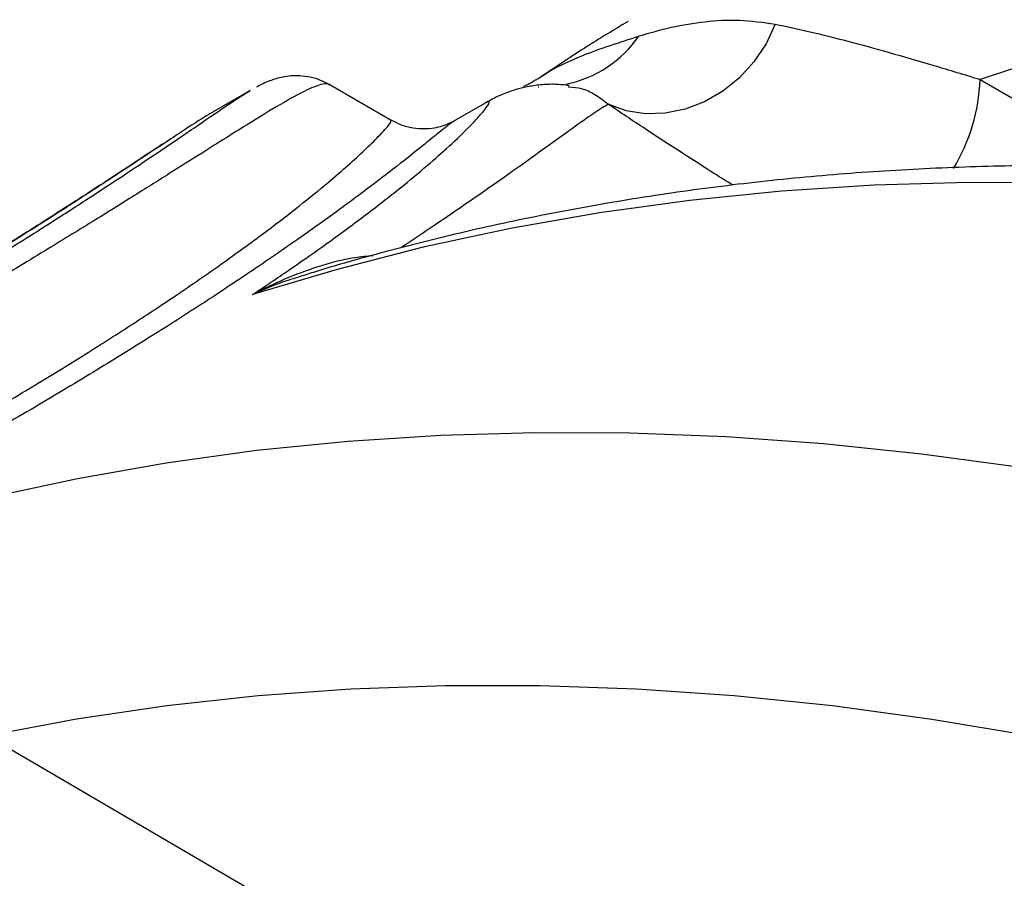
# Model space of a CAD drawing. Units: millimetres. Extents: x 998 to 42180, y 701 to 25562.
# Drawn here: x 1742 to 1840, y 14973 to 15058 of the extents above; entities that cross this region are included whole.
import ezdxf

# ---------------------------------------------------------------- set-up
doc = ezdxf.new("R2010")
doc.units = ezdxf.units.MM
doc.header["$LTSCALE"] = 100

msp = doc.modelspace()

# ---------------------------------------------------------------- linework, layer by layer
at = {"color": 7, "linetype": 'Continuous', "lineweight": 25}
for p, q in [((1837.419, 15051.859), (1852.317, 15043.238)), ((1765.168, 15050.771), (1761.485, 15048.645)), ((1779.123, 15047.814), (1772.988, 15051.355)), ((1793.743, 15051.11), (1793.67, 15051.103)), ((1796.73, 15051.095), (1796.652, 15051.106)), ((1788.415, 15049.527), (1785.266, 15047.709)), ((1785.295, 15047.689), (1785.282, 15047.681)), ((1739.185, 14986.907), (1775.716, 14965.582))]:
    msp.add_line(p, q, dxfattribs=at)
at = {"color": 7, "linetype": 'Continuous', "lineweight": 25, "flags": 128}
for points in [[(1945.063, 15062.841), (1935.439, 15063.714), (1925.915, 15064.261), (1916.499, 15064.483), (1907.194, 15064.378), (1898.006, 15063.948), (1888.941, 15063.192), (1880.004, 15062.112), (1871.201, 15060.706), (1862.535, 15058.977), (1854.013, 15056.926), (1845.64, 15054.552), (1837.419, 15051.859)], [(1817.144, 15057.333), (1816.227, 15055.397), (1815.029, 15053.613), (1813.585, 15052.03), (1811.936, 15050.694), (1810.128, 15049.644), (1808.215, 15048.909), (1806.251, 15048.511), (1804.291, 15048.46), (1802.392, 15048.76), (1800.609, 15049.399)], [(1944.809, 15023.623), (1934.564, 15026.84), (1924.378, 15029.746), (1914.255, 15032.339), (1904.201, 15034.617), (1894.222, 15036.579), (1884.324, 15038.224), (1874.511, 15039.55), (1864.79, 15040.558), (1855.165, 15041.247), (1845.643, 15041.616), (1836.228, 15041.665), (1826.925, 15041.394), (1817.74, 15040.803), (1808.679, 15039.893), (1799.745, 15038.663), (1790.944, 15037.116), (1782.281, 15035.251), (1773.761, 15033.069), (1765.388, 15030.573)], [(1943.361, 14982.913), (1932.942, 14987.358), (1922.558, 14991.499), (1912.215, 14995.335), (1901.919, 14998.863), (1891.674, 15002.08), (1881.488, 15004.986), (1871.365, 15007.579), (1861.311, 15009.857), (1851.332, 15011.819), (1841.433, 15013.464), (1831.621, 15014.79), (1821.899, 15015.798), (1812.275, 15016.487), (1802.752, 15016.856), (1793.337, 15016.905), (1784.035, 15016.634), (1774.85, 15016.043), (1765.788, 15015.133), (1756.855, 15013.903), (1748.054, 15012.356), (1739.391, 15010.491), (1730.871, 15008.309), (1722.498, 15005.813)], [(1945.463, 14952.485), (1934.974, 14957.354), (1924.513, 14961.913), (1914.086, 14966.157), (1903.7, 14970.085), (1893.361, 14973.694), (1883.074, 14976.982), (1872.847, 14979.947), (1862.685, 14982.587), (1852.594, 14984.9), (1842.58, 14986.887), (1832.649, 14988.544), (1822.808, 14989.871), (1813.061, 14990.868), (1803.415, 14991.533), (1793.875, 14991.867), (1784.447, 14991.869), (1775.138, 14991.539), (1765.951, 14990.877), (1756.893, 14989.884), (1747.969, 14988.561), (1739.185, 14986.907)]]:
    msp.add_lwpolyline(points, dxfattribs=at)
at = {"color": 7, "linetype": 'Continuous', "lineweight": 25}
for centre, radius, start, end in [((1794.099, 15062.774), 11.617, 281.51454, 325.28456), ((1818.952, 15052.577), 18.481, 328.9856, 357.77295)]:
    msp.add_arc(centre, radius, start, end, dxfattribs=at)
for points, knots in [([(1802.581, 15057.608), (1801.017, 15056.67), (1798.094, 15054.918), (1795.27, 15053.001), (1793.958, 15052.11)], [0, 0, 0, 0, 0.535118, 1, 1, 1, 1]), ([(1803.648, 15056.158), (1804.716, 15056.47), (1806.853, 15057.095), (1810.161, 15057.628), (1813.559, 15057.842), (1815.947, 15057.503), (1817.144, 15057.333)], [0, 0, 0, 0, 0.248435, 0.497297, 0.748081, 1, 1, 1, 1]), ([(1817.144, 15057.333), (1818.272, 15057.094), (1820.531, 15056.615), (1824.295, 15055.666), (1828.374, 15054.553), (1832.703, 15053.301), (1835.875, 15052.331), (1837.419, 15051.859)], [0, 0, 0, 0, 0.200079, 0.400741, 0.603398, 0.806865, 1, 1, 1, 1]), ([(1793.442, 15051.803), (1793.519, 15051.857), (1794.918, 15052.837), (1797.982, 15054.334), (1801.745, 15055.545), (1803.648, 15056.158)], [0, 0, 0, 0, 0.028178, 0.508504, 1, 1, 1, 1]), ([(1772.978, 15051.353), (1772.627, 15051.533), (1771.9, 15051.907), (1770.804, 15052.159), (1769.799, 15052.244), (1768.925, 15052.192), (1768.169, 15052.058), (1767.493, 15051.869), (1766.855, 15051.632), (1766.286, 15051.376), (1765.944, 15051.192), (1765.781, 15051.104)], [0, 0, 0, 0, 0.0763305, 0.158044, 0.2401298, 0.3259073, 0.4202703, 0.5299871, 0.6646693, 0.839821, 1, 1, 1, 1]), ([(1793.435, 15051.82), (1793.167, 15051.646), (1792.714, 15051.353), (1792.368, 15051.213), (1792.227, 15051.156)], [0, 0, 0, 0, 0.590141, 1, 1, 1, 1]), ([(1772.96, 15051.312), (1772.921, 15051.35), (1772.78, 15051.485), (1772.095, 15051.375), (1770.7, 15050.82), (1768.298, 15049.492), (1765.531, 15047.807), (1762.782, 15046.087), (1760.27, 15044.504), (1757.222, 15042.581), (1753.514, 15040.254), (1749.301, 15037.637), (1744.406, 15034.637), (1738.762, 15031.234), (1732.267, 15027.385), (1725.084, 15023.204), (1717.769, 15019.015), (1710.548, 15014.932), (1703.542, 15011.006), (1696.253, 15006.949), (1688.011, 15002.38), (1678.836, 14997.302), (1668.726, 14991.69), (1658.488, 14985.961), (1649.194, 14980.697), (1640.936, 14975.951), (1633.702, 14971.735), (1626.534, 14967.488), (1619.395, 14963.182), (1612.319, 14958.825), (1602.961, 14952.933), (1593.743, 14946.912), (1584.728, 14940.764), (1577.969, 14936.006), (1571.395, 14931.218), (1564.979, 14926.372), (1558.754, 14921.479), (1552.71, 14916.533), (1546.951, 14911.568), (1542.726, 14907.84), (1540.598, 14905.776), (1540.181, 14905.37)], [0, 0, 0, 0, 0.0101268, 0.0367314, 0.0749359, 0.1133376, 0.1524516, 0.1721642, 0.191876, 0.2158539, 0.2399286, 0.264337, 0.2888761, 0.3158984, 0.3431378, 0.3711019, 0.3993299, 0.4221398, 0.4450843, 0.4684232, 0.4918853, 0.5221984, 0.5527219, 0.5838189, 0.6150794, 0.6373863, 0.659694, 0.6821717, 0.7046499, 0.7275989, 0.7505482, 0.796715, 0.8209931, 0.8452712, 0.8696924, 0.8941136, 0.9189805, 0.9438473, 0.9688687, 0.99389, 1, 1, 1, 1]), ([(1763.197, 15049.502), (1763.755, 15049.877), (1764.614, 15050.455), (1765.032, 15050.675), (1765.179, 15050.752)], [0, 0, 0, 0, 0.649114, 1, 1, 1, 1]), ([(1796.743, 15051.258), (1796.275, 15051.308), (1795.302, 15051.412), (1793.892, 15051.341), (1792.577, 15051.146), (1791.44, 15050.859), (1790.473, 15050.527), (1789.655, 15050.179), (1788.948, 15049.826), (1788.588, 15049.618), (1788.398, 15049.508)], [0, 0, 0, 0, 0.116523, 0.242932, 0.36333, 0.479269, 0.595126, 0.716294, 0.849857, 1, 1, 1, 1]), ([(1800.609, 15049.399), (1800.165, 15049.735), (1799.275, 15050.407), (1798, 15051.003), (1797.15, 15051.065), (1796.73, 15051.095)], [0, 0, 0, 0, 0.334978, 0.671166, 1, 1, 1, 1]), ([(1765.388, 15030.573), (1766.613, 15031.392), (1769.069, 15033.033), (1772.731, 15035.6), (1776.338, 15038.244), (1779.689, 15040.847), (1782.456, 15043.128), (1784.824, 15045.209), (1786.738, 15047.032), (1788.092, 15048.476), (1788.784, 15049.383), (1788.914, 15049.77), (1788.574, 15049.591), (1788.424, 15049.511)], [0, 0, 0, 0, 0.060317, 0.120884, 0.20597, 0.291583, 0.378593, 0.465988, 0.571348, 0.683411, 0.795946, 0.909765, 1, 1, 1, 1]), ([(1698.881, 15010.594), (1700.048, 15011.233), (1703.79, 15013.285), (1709.866, 15016.664), (1716.958, 15020.66), (1723.622, 15024.486), (1729.815, 15028.115), (1735.562, 15031.56), (1740.685, 15034.706), (1745.206, 15037.549), (1749.156, 15040.087), (1752.652, 15042.382), (1756.295, 15044.818), (1759.709, 15047.14), (1762.124, 15048.803), (1762.995, 15049.37), (1763.197, 15049.502)], [0, 0, 0, 0, 0.032807, 0.105192, 0.178392, 0.249611, 0.321695, 0.394363, 0.467895, 0.536516, 0.605707, 0.675249, 0.745286, 0.85548, 0.966555, 1, 1, 1, 1]), ([(1761.494, 15048.63), (1761.354, 15048.555), (1760.711, 15048.21), (1759.249, 15047.259), (1757.456, 15046.074), (1756.843, 15045.669)], [0, 0, 0, 0, 0.1546576, 0.7112679, 1, 1, 1, 1]), ([(1800.609, 15049.399), (1800.223, 15049.17), (1799.45, 15048.71), (1797.484, 15047.322), (1795.022, 15045.548), (1792.1, 15043.449), (1788.805, 15041.121), (1784.884, 15038.416), (1781.824, 15036.358), (1780.114, 15035.232), (1780.064, 15035.199)], [0, 0, 0, 0, 0.160857, 0.3217, 0.478334, 0.607679, 0.737326, 0.86688, 0.996098, 1, 1, 1, 1]), ([(1812.932, 15041.402), (1812.88, 15041.435), (1811.198, 15042.466), (1808.28, 15044.347), (1804.157, 15047.029), (1801.794, 15048.608), (1800.609, 15049.399)], [0, 0, 0, 0, 0.010549, 0.335468, 0.666784, 1, 1, 1, 1]), ([(1556.176, 14915.458), (1556.703, 14915.859), (1560.915, 14919.066), (1569.425, 14925.041), (1581.972, 14933.376), (1595.346, 14941.678), (1609.099, 14949.755), (1623.096, 14957.598), (1634.897, 14963.965), (1644.587, 14969.078), (1652.013, 14972.947), (1659.525, 14976.821), (1667.909, 14981.112), (1677.168, 14985.828), (1687.315, 14990.993), (1697.482, 14996.198), (1706.903, 15001.084), (1715.47, 15005.61), (1723.206, 15009.785), (1730.665, 15013.919), (1737.383, 15017.763), (1743.338, 15021.288), (1748.568, 15024.49), (1753.383, 15027.549), (1758.097, 15030.663), (1762.565, 15033.755), (1766.661, 15036.741), (1770.108, 15039.398), (1772.828, 15041.617), (1774.93, 15043.431), (1776.626, 15044.982), (1778.09, 15046.424), (1779.073, 15047.532), (1779.097, 15047.705), (1779.109, 15047.789)], [0, 0, 0, 0, 0.006784, 0.05427, 0.10197, 0.150334, 0.198929, 0.244262, 0.289823, 0.312998, 0.336256, 0.359579, 0.382954, 0.413854, 0.444914, 0.476571, 0.508484, 0.534294, 0.560294, 0.586944, 0.61384, 0.636789, 0.66005, 0.683465, 0.707183, 0.736625, 0.766286, 0.796538, 0.826954, 0.853947, 0.881021, 0.913639, 0.957963, 1, 1, 1, 1]), ([(1785.282, 15047.681), (1785.211, 15047.645), (1785.008, 15047.543), (1783.884, 15046.626), (1782.076, 15045.167), (1780.056, 15043.564), (1777.644, 15041.702), (1774.869, 15039.619), (1771.193, 15036.957), (1766.794, 15033.892), (1761.943, 15030.647), (1756.787, 15027.325), (1751.442, 15023.992), (1745.511, 15020.409), (1739.086, 15016.643), (1732.249, 15012.745), (1725.034, 15008.726), (1717.394, 15004.558), (1708.847, 14999.971), (1699.429, 14994.988), (1689.143, 14989.593), (1678.856, 14984.219), (1672.012, 14980.625), (1668.692, 14978.881)], [0, 0, 0, 0, 0.039657, 0.111755, 0.166773, 0.221998, 0.258973, 0.308337, 0.357937, 0.408389, 0.459198, 0.500261, 0.541578, 0.583746, 0.626233, 0.667307, 0.708681, 0.750952, 0.793511, 0.845044, 0.896981, 0.95001, 1, 1, 1, 1]), ([(1785.282, 15047.713), (1785.235, 15047.686), (1785.112, 15047.617), (1784.754, 15047.446), (1784.175, 15047.228), (1783.39, 15047.03), (1782.401, 15046.927), (1781.263, 15047.01), (1780.125, 15047.291), (1779.441, 15047.667), (1779.132, 15047.837)], [0, 0, 0, 0, 0.088879, 0.229965, 0.355497, 0.477823, 0.603728, 0.739354, 0.882126, 1, 1, 1, 1]), ([(1756.843, 15045.669), (1756.314, 15045.321), (1755.018, 15044.466), (1752.174, 15042.584), (1748.523, 15040.198), (1744.164, 15037.401), (1739.404, 15034.414), (1734.361, 15031.318), (1729.149, 15028.184), (1723.425, 15024.808), (1717.669, 15021.48), (1712.828, 15018.715), (1710.003, 15017.129), (1708.965, 15016.546)], [0, 0, 0, 0, 0.074973, 0.183541, 0.292674, 0.403159, 0.514468, 0.605848, 0.69782, 0.791098, 0.885085, 0.95779, 1, 1, 1, 1]), ([(1756.554, 15045.498), (1756.195, 15045.262), (1755.255, 15044.645), (1753.467, 15043.465), (1751.236, 15042.001), (1748.9, 15040.478), (1746.417, 15038.88), (1743.782, 15037.207), (1740.883, 15035.388), (1737.786, 15033.47), (1734.504, 15031.461), (1731.049, 15029.373), (1727.431, 15027.212), (1723.66, 15024.987), (1719.747, 15022.705), (1715.692, 15020.369), (1712.053, 15018.294), (1709.713, 15016.978), (1708.821, 15016.477)], [0, 0, 0, 0, 0.047662, 0.124907, 0.199398, 0.271762, 0.334615, 0.400974, 0.466629, 0.531487, 0.595502, 0.658662, 0.720986, 0.782523, 0.843344, 0.903547, 0.963249, 1, 1, 1, 1]), ([(2309.997, 14731.931), (2307.33, 14735.703), (2301.97, 14743.283), (2293.752, 14754.497), (2285.392, 14765.614), (2276.905, 14776.58), (2268.3, 14787.393), (2259.581, 14798.047), (2250.75, 14808.536), (2241.814, 14818.856), (2232.775, 14829), (2223.639, 14838.965), (2214.409, 14848.745), (2205.091, 14858.336), (2195.688, 14867.731), (2186.205, 14876.927), (2176.647, 14885.92), (2167.018, 14894.703), (2157.323, 14903.274), (2147.566, 14911.627), (2137.752, 14919.758), (2127.886, 14927.663), (2117.972, 14935.338), (2108.015, 14942.779), (2098.02, 14949.982), (2087.991, 14956.943), (2077.934, 14963.658), (2067.853, 14970.124), (2057.753, 14976.337), (2047.638, 14982.294), (2037.514, 14987.991), (2027.386, 14993.426), (2017.259, 14998.594), (2007.137, 15003.493), (1997.026, 15008.121), (1986.931, 15012.474), (1976.857, 15016.549), (1966.809, 15020.344), (1956.792, 15023.858), (1946.812, 15027.086), (1936.874, 15030.028), (1926.984, 15032.681), (1917.147, 15035.044), (1907.368, 15037.115), (1897.653, 15038.893), (1888.007, 15040.376), (1878.437, 15041.565), (1868.947, 15042.457), (1859.543, 15043.054), (1850.231, 15043.354), (1841.016, 15043.358), (1831.903, 15043.066), (1822.898, 15042.479), (1814.006, 15041.597), (1805.231, 15040.423), (1796.579, 15038.955), (1788.051, 15037.203), (1779.664, 15035.142), (1773.627, 15033.485), (1770.415, 15032.455), (1769.915, 15032.294)], [0, 0, 0, 0, 0.017343, 0.034851, 0.052361, 0.069872, 0.087384, 0.104899, 0.122415, 0.139933, 0.157454, 0.174977, 0.192502, 0.21003, 0.227561, 0.245094, 0.262631, 0.28017, 0.297713, 0.315259, 0.332808, 0.350361, 0.367917, 0.385476, 0.403039, 0.420604, 0.438173, 0.455745, 0.473319, 0.490895, 0.508473, 0.526053, 0.543634, 0.561216, 0.578796, 0.596375, 0.613952, 0.631525, 0.649093, 0.666655, 0.684209, 0.701754, 0.719288, 0.736809, 0.754315, 0.771804, 0.789274, 0.806722, 0.824148, 0.841549, 0.858922, 0.876268, 0.893584, 0.91087, 0.928125, 0.945349, 0.962542, 0.979706, 0.996842, 1, 1, 1, 1]), ([(1765.388, 15030.573), (1765.398, 15030.578), (1766.447, 15031.141), (1768.583, 15032.179), (1771.952, 15033.419), (1774.892, 15034.238), (1776.733, 15034.395), (1777.349, 15034.448)], [0, 0, 0, 0, 0.0026413, 0.2778641, 0.5551287, 0.8510448, 1, 1, 1, 1]), ([(1769.921, 15032.272), (1769.574, 15032.177), (1768.018, 15031.752), (1766.535, 15031.101), (1765.397, 15030.577), (1765.388, 15030.573)], [0, 0, 0, 0, 0.2218935, 0.993436, 1, 1, 1, 1])]:
    msp.add_open_spline(points, degree=3, knots=knots, dxfattribs=at)

doc.saveas('drawing.dxf')
